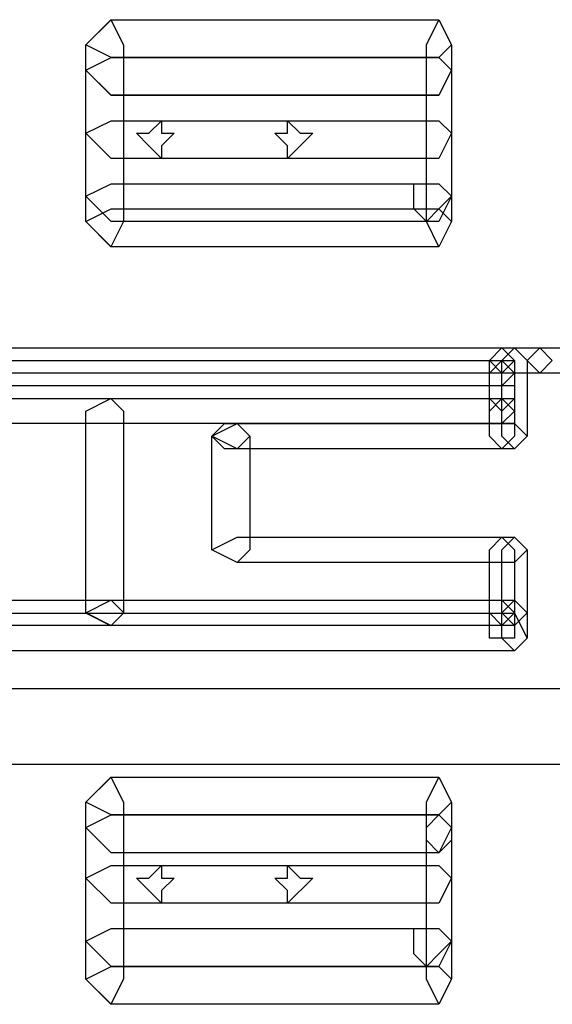
# Model space of a CAD drawing. Units: millimetres. Extents: x -43.1 to -6.1, y -65.8 to -20.5.
# Drawn here: x -10.6 to -8.8, y -48.4 to -45.1 of the extents above; entities that cross this region are included whole.
import ezdxf

# ---------------------------------------------------------------- set-up
doc = ezdxf.new("R2010")
doc.units = ezdxf.units.MM
doc.header["$MEASUREMENT"] = 0
doc.layers.add('layer 1', color=7, linetype='Continuous')

# ---------------------------------------------------------------- blocks, each defined once
blk = doc.blocks.new('2')
at = {"layer": 'layer 1'}
for points, knots in [([(-10.3456, -45.1884), (-10.3456, -45.1884), (-10.3456, -45.7803), (-10.3456, -45.7803), (-10.3456, -45.7803), (-10.3456, -45.7803), (-10.2613, -45.865), (-10.2613, -45.865), (-10.2613, -45.865), (-10.2613, -45.865), (-10.2189, -45.7803), (-10.2189, -45.7803), (-10.2189, -45.7803), (-10.2189, -45.7803), (-10.2189, -45.1884), (-10.2189, -45.1884), (-10.2189, -45.1884), (-10.2189, -45.1884), (-10.2613, -45.1041), (-10.2613, -45.1041), (-10.2613, -45.1041), (-10.2613, -45.1041), (-10.3456, -45.1884), (-10.3456, -45.1884)], [0, 0, 0, 0, 0.142857, 0.142857, 0.142857, 0.142857, 0.285714, 0.285714, 0.285714, 0.285714, 0.428571, 0.428571, 0.428571, 0.428571, 0.571429, 0.571429, 0.571429, 0.571429, 0.714286, 0.714286, 0.714286, 0.714286, 1, 1, 1, 1]), ([(-10.2609, -45.2307), (-10.2609, -45.2307), (-9.1617, -45.2307), (-9.1617, -45.2307), (-9.1617, -45.2307), (-9.1617, -45.2307), (-9.1193, -45.1884), (-9.1193, -45.1884), (-9.1193, -45.1884), (-9.1193, -45.1884), (-9.1617, -45.1041), (-9.1617, -45.1041), (-9.1617, -45.1041), (-9.1617, -45.1041), (-10.2609, -45.1041), (-10.2609, -45.1041), (-10.2609, -45.1041), (-10.2609, -45.1041), (-10.3452, -45.1884), (-10.3452, -45.1884), (-10.3452, -45.1884), (-10.3452, -45.1884), (-10.2609, -45.2307), (-10.2609, -45.2307)], [0, 0, 0, 0, 0.142857, 0.142857, 0.142857, 0.142857, 0.285714, 0.285714, 0.285714, 0.285714, 0.428571, 0.428571, 0.428571, 0.428571, 0.571429, 0.571429, 0.571429, 0.571429, 0.714286, 0.714286, 0.714286, 0.714286, 1, 1, 1, 1]), ([(-9.2036, -45.1884), (-9.2036, -45.1884), (-9.2036, -45.7803), (-9.2036, -45.7803), (-9.2036, -45.7803), (-9.2036, -45.7803), (-9.1616, -45.865), (-9.1616, -45.865), (-9.1616, -45.865), (-9.1616, -45.865), (-9.1193, -45.7803), (-9.1193, -45.7803), (-9.1193, -45.7803), (-9.1193, -45.7803), (-9.1193, -45.1884), (-9.1193, -45.1884), (-9.1193, -45.1884), (-9.1193, -45.1884), (-9.1616, -45.1041), (-9.1616, -45.1041), (-9.1616, -45.1041), (-9.1616, -45.1041), (-9.2036, -45.1884), (-9.2036, -45.1884)], [0, 0, 0, 0, 0.142857, 0.142857, 0.142857, 0.142857, 0.285714, 0.285714, 0.285714, 0.285714, 0.428571, 0.428571, 0.428571, 0.428571, 0.571429, 0.571429, 0.571429, 0.571429, 0.714286, 0.714286, 0.714286, 0.714286, 1, 1, 1, 1]), ([(-9.1617, -45.2307), (-9.1617, -45.2307), (-10.2609, -45.2307), (-10.2609, -45.2307), (-10.2609, -45.2307), (-10.2609, -45.2307), (-10.3456, -45.273), (-10.3456, -45.273), (-10.3456, -45.273), (-10.3456, -45.273), (-10.2609, -45.3574), (-10.2609, -45.3574), (-10.2609, -45.3574), (-10.2609, -45.3574), (-9.1617, -45.3574), (-9.1617, -45.3574), (-9.1617, -45.3574), (-9.1617, -45.3574), (-9.1193, -45.273), (-9.1193, -45.273), (-9.1193, -45.273), (-9.1193, -45.273), (-9.1617, -45.2307), (-9.1617, -45.2307)], [0, 0, 0, 0, 0.142857, 0.142857, 0.142857, 0.142857, 0.285714, 0.285714, 0.285714, 0.285714, 0.428571, 0.428571, 0.428571, 0.428571, 0.571429, 0.571429, 0.571429, 0.571429, 0.714286, 0.714286, 0.714286, 0.714286, 1, 1, 1, 1]), ([(-10.2609, -45.3577), (-10.2609, -45.3577), (-9.1617, -45.3577), (-9.1617, -45.3577), (-9.1617, -45.3577), (-9.1617, -45.3577), (-9.1193, -45.2734), (-9.1193, -45.2734), (-9.1193, -45.2734), (-9.1193, -45.2734), (-9.1617, -45.2311), (-9.1617, -45.2311), (-9.1617, -45.2311), (-9.1617, -45.2311), (-10.2609, -45.2311), (-10.2609, -45.2311), (-10.2609, -45.2311), (-10.2609, -45.2311), (-10.3452, -45.2734), (-10.3452, -45.2734), (-10.3452, -45.2734), (-10.3452, -45.2734), (-10.2609, -45.3577), (-10.2609, -45.3577)], [0, 0, 0, 0, 0.142857, 0.142857, 0.142857, 0.142857, 0.285714, 0.285714, 0.285714, 0.285714, 0.428571, 0.428571, 0.428571, 0.428571, 0.571429, 0.571429, 0.571429, 0.571429, 0.714286, 0.714286, 0.714286, 0.714286, 1, 1, 1, 1]), ([(-9.1617, -45.4424), (-9.1617, -45.4424), (-10.2609, -45.4424), (-10.2609, -45.4424), (-10.2609, -45.4424), (-10.2609, -45.4424), (-10.3456, -45.4847), (-10.3456, -45.4847), (-10.3456, -45.4847), (-10.3456, -45.4847), (-10.2609, -45.569), (-10.2609, -45.569), (-10.2609, -45.569), (-10.2609, -45.569), (-9.1617, -45.569), (-9.1617, -45.569), (-9.1617, -45.569), (-9.1617, -45.569), (-9.1193, -45.4847), (-9.1193, -45.4847), (-9.1193, -45.4847), (-9.1193, -45.4847), (-9.1617, -45.4424), (-9.1617, -45.4424)], [0, 0, 0, 0, 0.142857, 0.142857, 0.142857, 0.142857, 0.285714, 0.285714, 0.285714, 0.285714, 0.428571, 0.428571, 0.428571, 0.428571, 0.571429, 0.571429, 0.571429, 0.571429, 0.714286, 0.714286, 0.714286, 0.714286, 1, 1, 1, 1]), ([(-10.2609, -45.569), (-10.2609, -45.569), (-9.1617, -45.569), (-9.1617, -45.569), (-9.1617, -45.569), (-9.1617, -45.569), (-9.1193, -45.4847), (-9.1193, -45.4847), (-9.1193, -45.4847), (-9.1193, -45.4847), (-9.1617, -45.4424), (-9.1617, -45.4424), (-9.1617, -45.4424), (-9.1617, -45.4424), (-10.2609, -45.4424), (-10.2609, -45.4424), (-10.2609, -45.4424), (-10.2609, -45.4424), (-10.3452, -45.4847), (-10.3452, -45.4847), (-10.3452, -45.4847), (-10.3452, -45.4847), (-10.2609, -45.569), (-10.2609, -45.569)], [0, 0, 0, 0, 0.142857, 0.142857, 0.142857, 0.142857, 0.285714, 0.285714, 0.285714, 0.285714, 0.428571, 0.428571, 0.428571, 0.428571, 0.571429, 0.571429, 0.571429, 0.571429, 0.714286, 0.714286, 0.714286, 0.714286, 1, 1, 1, 1]), ([(-10.0916, -45.569), (-10.0916, -45.569), (-10.0916, -45.5267), (-10.0916, -45.5267), (-10.0916, -45.5267), (-10.0916, -45.5267), (-10.0496, -45.4847), (-10.0496, -45.4847), (-10.0496, -45.4847), (-10.0496, -45.4847), (-10.0916, -45.4847), (-10.0916, -45.4847), (-10.0916, -45.4847), (-10.0916, -45.4847), (-10.0916, -45.4424), (-10.0916, -45.4424), (-10.0916, -45.4424), (-10.0916, -45.4424), (-10.1339, -45.4847), (-10.1339, -45.4847), (-10.1339, -45.4847), (-10.1339, -45.4847), (-10.1762, -45.4847), (-10.1762, -45.4847), (-10.1762, -45.4847), (-10.1762, -45.4847), (-10.1339, -45.5267), (-10.1339, -45.5267), (-10.1339, -45.5267), (-10.1339, -45.5267), (-10.0916, -45.569), (-10.0916, -45.569)], [0, 0, 0, 0, 0.111111, 0.111111, 0.111111, 0.111111, 0.222222, 0.222222, 0.222222, 0.222222, 0.333333, 0.333333, 0.333333, 0.333333, 0.444444, 0.444444, 0.444444, 0.444444, 0.555556, 0.555556, 0.555556, 0.555556, 0.666667, 0.666667, 0.666667, 0.666667, 0.777778, 0.777778, 0.777778, 0.777778, 1, 1, 1, 1]), ([(-9.6689, -45.569), (-9.6689, -45.569), (-9.6266, -45.5267), (-9.6266, -45.5267), (-9.6266, -45.5267), (-9.6266, -45.5267), (-9.5843, -45.4847), (-9.5843, -45.4847), (-9.5843, -45.4847), (-9.5843, -45.4847), (-9.6266, -45.4847), (-9.6266, -45.4847), (-9.6266, -45.4847), (-9.6266, -45.4847), (-9.6689, -45.4424), (-9.6689, -45.4424), (-9.6689, -45.4424), (-9.6689, -45.4424), (-9.6689, -45.4847), (-9.6689, -45.4847), (-9.6689, -45.4847), (-9.6689, -45.4847), (-9.7113, -45.4847), (-9.7113, -45.4847), (-9.7113, -45.4847), (-9.7113, -45.4847), (-9.6689, -45.5267), (-9.6689, -45.5267), (-9.6689, -45.5267), (-9.6689, -45.5267), (-9.6689, -45.569), (-9.6689, -45.569)], [0, 0, 0, 0, 0.111111, 0.111111, 0.111111, 0.111111, 0.222222, 0.222222, 0.222222, 0.222222, 0.333333, 0.333333, 0.333333, 0.333333, 0.444444, 0.444444, 0.444444, 0.444444, 0.555556, 0.555556, 0.555556, 0.555556, 0.666667, 0.666667, 0.666667, 0.666667, 0.777778, 0.777778, 0.777778, 0.777778, 1, 1, 1, 1]), ([(-9.1617, -45.6537), (-9.1617, -45.6537), (-10.2609, -45.6537), (-10.2609, -45.6537), (-10.2609, -45.6537), (-10.2609, -45.6537), (-10.3456, -45.6957), (-10.3456, -45.6957), (-10.3456, -45.6957), (-10.3456, -45.6957), (-10.2609, -45.7803), (-10.2609, -45.7803), (-10.2609, -45.7803), (-10.2609, -45.7803), (-9.1617, -45.7803), (-9.1617, -45.7803), (-9.1617, -45.7803), (-9.1617, -45.7803), (-9.1193, -45.6957), (-9.1193, -45.6957), (-9.1193, -45.6957), (-9.1193, -45.6957), (-9.1617, -45.6537), (-9.1617, -45.6537)], [0, 0, 0, 0, 0.142857, 0.142857, 0.142857, 0.142857, 0.285714, 0.285714, 0.285714, 0.285714, 0.428571, 0.428571, 0.428571, 0.428571, 0.571429, 0.571429, 0.571429, 0.571429, 0.714286, 0.714286, 0.714286, 0.714286, 1, 1, 1, 1]), ([(-10.2609, -45.7803), (-10.2609, -45.7803), (-9.1617, -45.7803), (-9.1617, -45.7803), (-9.1617, -45.7803), (-9.1617, -45.7803), (-9.1193, -45.6957), (-9.1193, -45.6957), (-9.1193, -45.6957), (-9.1193, -45.6957), (-9.1617, -45.6537), (-9.1617, -45.6537), (-9.1617, -45.6537), (-9.1617, -45.6537), (-10.2609, -45.6537), (-10.2609, -45.6537), (-10.2609, -45.6537), (-10.2609, -45.6537), (-10.3452, -45.6957), (-10.3452, -45.6957), (-10.3452, -45.6957), (-10.3452, -45.6957), (-10.2609, -45.7803), (-10.2609, -45.7803)], [0, 0, 0, 0, 0.142857, 0.142857, 0.142857, 0.142857, 0.285714, 0.285714, 0.285714, 0.285714, 0.428571, 0.428571, 0.428571, 0.428571, 0.571429, 0.571429, 0.571429, 0.571429, 0.714286, 0.714286, 0.714286, 0.714286, 1, 1, 1, 1]), ([(-9.2036, -45.7803), (-9.2036, -45.7803), (-9.1616, -45.738), (-9.1616, -45.738), (-9.1616, -45.738), (-9.1616, -45.738), (-9.1193, -45.6957), (-9.1193, -45.6957), (-9.1193, -45.6957), (-9.1193, -45.6957), (-9.1616, -45.6537), (-9.1616, -45.6537), (-9.1616, -45.6537), (-9.1616, -45.6537), (-9.246, -45.6537), (-9.246, -45.6537), (-9.246, -45.6537), (-9.246, -45.6537), (-9.246, -45.738), (-9.246, -45.738), (-9.246, -45.738), (-9.246, -45.738), (-9.2036, -45.7803), (-9.2036, -45.7803)], [0, 0, 0, 0, 0.142857, 0.142857, 0.142857, 0.142857, 0.285714, 0.285714, 0.285714, 0.285714, 0.428571, 0.428571, 0.428571, 0.428571, 0.571429, 0.571429, 0.571429, 0.571429, 0.714286, 0.714286, 0.714286, 0.714286, 1, 1, 1, 1]), ([(-9.1617, -45.738), (-9.1617, -45.738), (-10.2609, -45.738), (-10.2609, -45.738), (-10.2609, -45.738), (-10.2609, -45.738), (-10.3456, -45.7803), (-10.3456, -45.7803), (-10.3456, -45.7803), (-10.3456, -45.7803), (-10.2609, -45.865), (-10.2609, -45.865), (-10.2609, -45.865), (-10.2609, -45.865), (-9.1617, -45.865), (-9.1617, -45.865), (-9.1617, -45.865), (-9.1617, -45.865), (-9.1193, -45.7803), (-9.1193, -45.7803), (-9.1193, -45.7803), (-9.1193, -45.7803), (-9.1617, -45.738), (-9.1617, -45.738)], [0, 0, 0, 0, 0.142857, 0.142857, 0.142857, 0.142857, 0.285714, 0.285714, 0.285714, 0.285714, 0.428571, 0.428571, 0.428571, 0.428571, 0.571429, 0.571429, 0.571429, 0.571429, 0.714286, 0.714286, 0.714286, 0.714286, 1, 1, 1, 1]), ([(-15.7579, -46.288), (-15.7579, -46.288), (-8.9503, -46.288), (-8.9503, -46.288), (-8.9503, -46.288), (-8.9503, -46.288), (-8.908, -46.2456), (-8.908, -46.2456), (-8.908, -46.2456), (-8.908, -46.2456), (-8.9503, -46.2037), (-8.9503, -46.2037), (-8.9503, -46.2037), (-8.9503, -46.2037), (-15.7579, -46.2037), (-15.7579, -46.2037), (-15.7579, -46.2037), (-15.7579, -46.2037), (-15.8002, -46.2456), (-15.8002, -46.2456), (-15.8002, -46.2456), (-15.8002, -46.2456), (-15.7579, -46.288), (-15.7579, -46.288)], [0, 0, 0, 0, 0.142857, 0.142857, 0.142857, 0.142857, 0.285714, 0.285714, 0.285714, 0.285714, 0.428571, 0.428571, 0.428571, 0.428571, 0.571429, 0.571429, 0.571429, 0.571429, 0.714286, 0.714286, 0.714286, 0.714286, 1, 1, 1, 1]), ([(-8.9503, -46.288), (-8.9503, -46.288), (-8.8233, -46.288), (-8.8233, -46.288), (-8.8233, -46.288), (-8.8233, -46.288), (-8.7814, -46.2456), (-8.7814, -46.2456), (-8.7814, -46.2456), (-8.7814, -46.2456), (-8.8233, -46.2037), (-8.8233, -46.2037), (-8.8233, -46.2037), (-8.8233, -46.2037), (-8.9503, -46.2037), (-8.9503, -46.2037), (-8.9503, -46.2037), (-8.9503, -46.2037), (-8.9923, -46.2456), (-8.9923, -46.2456), (-8.9923, -46.2456), (-8.9923, -46.2456), (-8.9503, -46.288), (-8.9503, -46.288)], [0, 0, 0, 0, 0.142857, 0.142857, 0.142857, 0.142857, 0.285714, 0.285714, 0.285714, 0.285714, 0.428571, 0.428571, 0.428571, 0.428571, 0.571429, 0.571429, 0.571429, 0.571429, 0.714286, 0.714286, 0.714286, 0.714286, 1, 1, 1, 1]), ([(-8.9503, -46.2456), (-8.9503, -46.2456), (-8.9503, -46.4993), (-8.9503, -46.4993), (-8.9503, -46.4993), (-8.9503, -46.4993), (-8.908, -46.5416), (-8.908, -46.5416), (-8.908, -46.5416), (-8.908, -46.5416), (-8.8657, -46.4993), (-8.8657, -46.4993), (-8.8657, -46.4993), (-8.8657, -46.4993), (-8.8657, -46.2456), (-8.8657, -46.2456), (-8.8657, -46.2456), (-8.8657, -46.2456), (-8.908, -46.2037), (-8.908, -46.2037), (-8.908, -46.2037), (-8.908, -46.2037), (-8.9503, -46.2456), (-8.9503, -46.2456)], [0, 0, 0, 0, 0.142857, 0.142857, 0.142857, 0.142857, 0.285714, 0.285714, 0.285714, 0.285714, 0.428571, 0.428571, 0.428571, 0.428571, 0.571429, 0.571429, 0.571429, 0.571429, 0.714286, 0.714286, 0.714286, 0.714286, 1, 1, 1, 1]), ([(-8.8233, -46.288), (-8.8233, -46.288), (-8.739, -46.288), (-8.739, -46.288), (-8.739, -46.288), (-8.739, -46.288), (-8.6967, -46.2456), (-8.6967, -46.2456), (-8.6967, -46.2456), (-8.6967, -46.2456), (-8.739, -46.2037), (-8.739, -46.2037), (-8.739, -46.2037), (-8.739, -46.2037), (-8.8233, -46.2037), (-8.8233, -46.2037), (-8.8233, -46.2037), (-8.8233, -46.2037), (-8.8657, -46.2456), (-8.8657, -46.2456), (-8.8657, -46.2456), (-8.8657, -46.2456), (-8.8233, -46.288), (-8.8233, -46.288)], [0, 0, 0, 0, 0.142857, 0.142857, 0.142857, 0.142857, 0.285714, 0.285714, 0.285714, 0.285714, 0.428571, 0.428571, 0.428571, 0.428571, 0.571429, 0.571429, 0.571429, 0.571429, 0.714286, 0.714286, 0.714286, 0.714286, 1, 1, 1, 1]), ([(-8.9503, -46.2456), (-8.9503, -46.2456), (-12.1638, -46.2456), (-12.1638, -46.2456), (-12.1638, -46.2456), (-12.1638, -46.2456), (-12.2061, -46.288), (-12.2061, -46.288), (-12.2061, -46.288), (-12.2061, -46.288), (-12.1638, -46.3303), (-12.1638, -46.3303), (-12.1638, -46.3303), (-12.1638, -46.3303), (-8.9503, -46.3303), (-8.9503, -46.3303), (-8.9503, -46.3303), (-8.9503, -46.3303), (-8.908, -46.288), (-8.908, -46.288), (-8.908, -46.288), (-8.908, -46.288), (-8.9503, -46.2456), (-8.9503, -46.2456)], [0, 0, 0, 0, 0.142857, 0.142857, 0.142857, 0.142857, 0.285714, 0.285714, 0.285714, 0.285714, 0.428571, 0.428571, 0.428571, 0.428571, 0.571429, 0.571429, 0.571429, 0.571429, 0.714286, 0.714286, 0.714286, 0.714286, 1, 1, 1, 1]), ([(-8.9503, -46.3303), (-8.9503, -46.3303), (-8.908, -46.3303), (-8.908, -46.3303), (-8.908, -46.3303), (-8.908, -46.3303), (-8.908, -46.2456), (-8.908, -46.2456), (-8.908, -46.2456), (-8.908, -46.2456), (-8.9923, -46.2456), (-8.9923, -46.2456), (-8.9923, -46.2456), (-8.9923, -46.2456), (-8.9923, -46.3303), (-8.9923, -46.3303), (-8.9923, -46.3303), (-8.9923, -46.3303), (-8.9503, -46.3303), (-8.9503, -46.3303)], [0, 0, 0, 0, 0.166667, 0.166667, 0.166667, 0.166667, 0.333333, 0.333333, 0.333333, 0.333333, 0.5, 0.5, 0.5, 0.5, 0.666667, 0.666667, 0.666667, 0.666667, 1, 1, 1, 1]), ([(-8.9923, -46.288), (-8.9923, -46.288), (-8.9923, -46.3726), (-8.9923, -46.3726), (-8.9923, -46.3726), (-8.9923, -46.3726), (-8.9503, -46.415), (-8.9503, -46.415), (-8.9503, -46.415), (-8.9503, -46.415), (-8.908, -46.3726), (-8.908, -46.3726), (-8.908, -46.3726), (-8.908, -46.3726), (-8.908, -46.288), (-8.908, -46.288), (-8.908, -46.288), (-8.908, -46.288), (-8.9503, -46.2456), (-8.9503, -46.2456), (-8.9503, -46.2456), (-8.9503, -46.2456), (-8.9923, -46.288), (-8.9923, -46.288)], [0, 0, 0, 0, 0.142857, 0.142857, 0.142857, 0.142857, 0.285714, 0.285714, 0.285714, 0.285714, 0.428571, 0.428571, 0.428571, 0.428571, 0.571429, 0.571429, 0.571429, 0.571429, 0.714286, 0.714286, 0.714286, 0.714286, 1, 1, 1, 1]), ([(-8.9503, -46.3726), (-8.9503, -46.3726), (-12.1638, -46.3726), (-12.1638, -46.3726), (-12.1638, -46.3726), (-12.1638, -46.3726), (-12.2061, -46.415), (-12.2061, -46.415), (-12.2061, -46.415), (-12.2061, -46.415), (-12.1638, -46.457), (-12.1638, -46.457), (-12.1638, -46.457), (-12.1638, -46.457), (-8.9503, -46.457), (-8.9503, -46.457), (-8.9503, -46.457), (-8.9503, -46.457), (-8.908, -46.415), (-8.908, -46.415), (-8.908, -46.415), (-8.908, -46.415), (-8.9503, -46.3726), (-8.9503, -46.3726)], [0, 0, 0, 0, 0.142857, 0.142857, 0.142857, 0.142857, 0.285714, 0.285714, 0.285714, 0.285714, 0.428571, 0.428571, 0.428571, 0.428571, 0.571429, 0.571429, 0.571429, 0.571429, 0.714286, 0.714286, 0.714286, 0.714286, 1, 1, 1, 1]), ([(-10.3456, -46.415), (-10.3456, -46.415), (-10.3456, -47.0916), (-10.3456, -47.0916), (-10.3456, -47.0916), (-10.3456, -47.0916), (-10.2613, -47.1339), (-10.2613, -47.1339), (-10.2613, -47.1339), (-10.2613, -47.1339), (-10.2189, -47.0916), (-10.2189, -47.0916), (-10.2189, -47.0916), (-10.2189, -47.0916), (-10.2189, -46.415), (-10.2189, -46.415), (-10.2189, -46.415), (-10.2189, -46.415), (-10.2613, -46.3726), (-10.2613, -46.3726), (-10.2613, -46.3726), (-10.2613, -46.3726), (-10.3456, -46.415), (-10.3456, -46.415)], [0, 0, 0, 0, 0.142857, 0.142857, 0.142857, 0.142857, 0.285714, 0.285714, 0.285714, 0.285714, 0.428571, 0.428571, 0.428571, 0.428571, 0.571429, 0.571429, 0.571429, 0.571429, 0.714286, 0.714286, 0.714286, 0.714286, 1, 1, 1, 1]), ([(-8.9923, -46.415), (-8.9923, -46.415), (-8.9923, -46.4993), (-8.9923, -46.4993), (-8.9923, -46.4993), (-8.9923, -46.4993), (-8.9503, -46.5416), (-8.9503, -46.5416), (-8.9503, -46.5416), (-8.9503, -46.5416), (-8.908, -46.4993), (-8.908, -46.4993), (-8.908, -46.4993), (-8.908, -46.4993), (-8.908, -46.415), (-8.908, -46.415), (-8.908, -46.415), (-8.908, -46.415), (-8.9503, -46.3726), (-8.9503, -46.3726), (-8.9503, -46.3726), (-8.9503, -46.3726), (-8.9923, -46.415), (-8.9923, -46.415)], [0, 0, 0, 0, 0.142857, 0.142857, 0.142857, 0.142857, 0.285714, 0.285714, 0.285714, 0.285714, 0.428571, 0.428571, 0.428571, 0.428571, 0.571429, 0.571429, 0.571429, 0.571429, 0.714286, 0.714286, 0.714286, 0.714286, 1, 1, 1, 1]), ([(-8.9503, -46.457), (-8.9503, -46.457), (-8.908, -46.457), (-8.908, -46.457), (-8.908, -46.457), (-8.908, -46.457), (-8.908, -46.3726), (-8.908, -46.3726), (-8.908, -46.3726), (-8.908, -46.3726), (-8.9923, -46.3726), (-8.9923, -46.3726), (-8.9923, -46.3726), (-8.9923, -46.3726), (-8.9923, -46.457), (-8.9923, -46.457), (-8.9923, -46.457), (-8.9923, -46.457), (-8.9503, -46.457), (-8.9503, -46.457)], [0, 0, 0, 0, 0.166667, 0.166667, 0.166667, 0.166667, 0.333333, 0.333333, 0.333333, 0.333333, 0.5, 0.5, 0.5, 0.5, 0.666667, 0.666667, 0.666667, 0.666667, 1, 1, 1, 1]), ([(-8.908, -46.457), (-8.908, -46.457), (-9.8383, -46.457), (-9.8383, -46.457), (-9.8383, -46.457), (-9.8383, -46.457), (-9.9226, -46.4993), (-9.9226, -46.4993), (-9.9226, -46.4993), (-9.9226, -46.4993), (-9.8383, -46.5416), (-9.8383, -46.5416), (-9.8383, -46.5416), (-9.8383, -46.5416), (-8.908, -46.5416), (-8.908, -46.5416), (-8.908, -46.5416), (-8.908, -46.5416), (-8.8657, -46.4993), (-8.8657, -46.4993), (-8.8657, -46.4993), (-8.8657, -46.4993), (-8.908, -46.457), (-8.908, -46.457)], [0, 0, 0, 0, 0.142857, 0.142857, 0.142857, 0.142857, 0.285714, 0.285714, 0.285714, 0.285714, 0.428571, 0.428571, 0.428571, 0.428571, 0.571429, 0.571429, 0.571429, 0.571429, 0.714286, 0.714286, 0.714286, 0.714286, 1, 1, 1, 1]), ([(-9.8383, -46.5416), (-9.8383, -46.5416), (-8.908, -46.5416), (-8.908, -46.5416), (-8.908, -46.5416), (-8.908, -46.5416), (-8.8657, -46.4993), (-8.8657, -46.4993), (-8.8657, -46.4993), (-8.8657, -46.4993), (-8.908, -46.457), (-8.908, -46.457), (-8.908, -46.457), (-8.908, -46.457), (-9.8383, -46.457), (-9.8383, -46.457), (-9.8383, -46.457), (-9.8383, -46.457), (-9.9226, -46.4993), (-9.9226, -46.4993), (-9.9226, -46.4993), (-9.9226, -46.4993), (-9.8383, -46.5416), (-9.8383, -46.5416)], [0, 0, 0, 0, 0.142857, 0.142857, 0.142857, 0.142857, 0.285714, 0.285714, 0.285714, 0.285714, 0.428571, 0.428571, 0.428571, 0.428571, 0.571429, 0.571429, 0.571429, 0.571429, 0.714286, 0.714286, 0.714286, 0.714286, 1, 1, 1, 1]), ([(-9.8383, -46.5416), (-9.8383, -46.5416), (-9.7959, -46.4993), (-9.7959, -46.4993), (-9.7959, -46.4993), (-9.7959, -46.4993), (-9.8383, -46.457), (-9.8383, -46.457), (-9.8383, -46.457), (-9.8383, -46.457), (-9.8806, -46.457), (-9.8806, -46.457), (-9.8806, -46.457), (-9.8806, -46.457), (-9.9226, -46.4993), (-9.9226, -46.4993), (-9.9226, -46.4993), (-9.9226, -46.4993), (-9.8806, -46.5416), (-9.8806, -46.5416), (-9.8806, -46.5416), (-9.8806, -46.5416), (-9.8383, -46.5416), (-9.8383, -46.5416)], [0, 0, 0, 0, 0.142857, 0.142857, 0.142857, 0.142857, 0.285714, 0.285714, 0.285714, 0.285714, 0.428571, 0.428571, 0.428571, 0.428571, 0.571429, 0.571429, 0.571429, 0.571429, 0.714286, 0.714286, 0.714286, 0.714286, 1, 1, 1, 1]), ([(-9.9226, -46.4993), (-9.9226, -46.4993), (-9.9226, -46.8799), (-9.9226, -46.8799), (-9.9226, -46.8799), (-9.9226, -46.8799), (-9.8383, -46.9223), (-9.8383, -46.9223), (-9.8383, -46.9223), (-9.8383, -46.9223), (-9.7959, -46.8799), (-9.7959, -46.8799), (-9.7959, -46.8799), (-9.7959, -46.8799), (-9.7959, -46.4993), (-9.7959, -46.4993), (-9.7959, -46.4993), (-9.7959, -46.4993), (-9.8383, -46.457), (-9.8383, -46.457), (-9.8383, -46.457), (-9.8383, -46.457), (-9.9226, -46.4993), (-9.9226, -46.4993)], [0, 0, 0, 0, 0.142857, 0.142857, 0.142857, 0.142857, 0.285714, 0.285714, 0.285714, 0.285714, 0.428571, 0.428571, 0.428571, 0.428571, 0.571429, 0.571429, 0.571429, 0.571429, 0.714286, 0.714286, 0.714286, 0.714286, 1, 1, 1, 1]), ([(-8.908, -46.8376), (-8.908, -46.8376), (-9.8383, -46.8376), (-9.8383, -46.8376), (-9.8383, -46.8376), (-9.8383, -46.8376), (-9.9226, -46.8799), (-9.9226, -46.8799), (-9.9226, -46.8799), (-9.9226, -46.8799), (-9.8383, -46.9223), (-9.8383, -46.9223), (-9.8383, -46.9223), (-9.8383, -46.9223), (-8.908, -46.9223), (-8.908, -46.9223), (-8.908, -46.9223), (-8.908, -46.9223), (-8.8657, -46.8799), (-8.8657, -46.8799), (-8.8657, -46.8799), (-8.8657, -46.8799), (-8.908, -46.8376), (-8.908, -46.8376)], [0, 0, 0, 0, 0.142857, 0.142857, 0.142857, 0.142857, 0.285714, 0.285714, 0.285714, 0.285714, 0.428571, 0.428571, 0.428571, 0.428571, 0.571429, 0.571429, 0.571429, 0.571429, 0.714286, 0.714286, 0.714286, 0.714286, 1, 1, 1, 1]), ([(-8.9923, -46.8799), (-8.9923, -46.8799), (-8.9923, -47.0913), (-8.9923, -47.0913), (-8.9923, -47.0913), (-8.9923, -47.0913), (-8.9503, -47.1336), (-8.9503, -47.1336), (-8.9503, -47.1336), (-8.9503, -47.1336), (-8.908, -47.0913), (-8.908, -47.0913), (-8.908, -47.0913), (-8.908, -47.0913), (-8.908, -46.8799), (-8.908, -46.8799), (-8.908, -46.8799), (-8.908, -46.8799), (-8.9503, -46.8376), (-8.9503, -46.8376), (-8.9503, -46.8376), (-8.9503, -46.8376), (-8.9923, -46.8799), (-8.9923, -46.8799)], [0, 0, 0, 0, 0.142857, 0.142857, 0.142857, 0.142857, 0.285714, 0.285714, 0.285714, 0.285714, 0.428571, 0.428571, 0.428571, 0.428571, 0.571429, 0.571429, 0.571429, 0.571429, 0.714286, 0.714286, 0.714286, 0.714286, 1, 1, 1, 1]), ([(-8.9503, -46.8799), (-8.9503, -46.8799), (-8.9503, -47.0913), (-8.9503, -47.0913), (-8.9503, -47.0913), (-8.9503, -47.0913), (-8.908, -47.1336), (-8.908, -47.1336), (-8.908, -47.1336), (-8.908, -47.1336), (-8.8657, -47.0913), (-8.8657, -47.0913), (-8.8657, -47.0913), (-8.8657, -47.0913), (-8.8657, -46.8799), (-8.8657, -46.8799), (-8.8657, -46.8799), (-8.8657, -46.8799), (-8.908, -46.8376), (-8.908, -46.8376), (-8.908, -46.8376), (-8.908, -46.8376), (-8.9503, -46.8799), (-8.9503, -46.8799)], [0, 0, 0, 0, 0.142857, 0.142857, 0.142857, 0.142857, 0.285714, 0.285714, 0.285714, 0.285714, 0.428571, 0.428571, 0.428571, 0.428571, 0.571429, 0.571429, 0.571429, 0.571429, 0.714286, 0.714286, 0.714286, 0.714286, 1, 1, 1, 1]), ([(-10.2609, -47.0489), (-10.2609, -47.0489), (-10.7682, -47.0489), (-10.7682, -47.0489), (-10.7682, -47.0489), (-10.7682, -47.0489), (-10.8105, -47.0913), (-10.8105, -47.0913), (-10.8105, -47.0913), (-10.8105, -47.0913), (-10.7682, -47.1336), (-10.7682, -47.1336), (-10.7682, -47.1336), (-10.7682, -47.1336), (-10.2609, -47.1336), (-10.2609, -47.1336), (-10.2609, -47.1336), (-10.2609, -47.1336), (-10.2186, -47.0913), (-10.2186, -47.0913), (-10.2186, -47.0913), (-10.2186, -47.0913), (-10.2609, -47.0489), (-10.2609, -47.0489)], [0, 0, 0, 0, 0.142857, 0.142857, 0.142857, 0.142857, 0.285714, 0.285714, 0.285714, 0.285714, 0.428571, 0.428571, 0.428571, 0.428571, 0.571429, 0.571429, 0.571429, 0.571429, 0.714286, 0.714286, 0.714286, 0.714286, 1, 1, 1, 1]), ([(-8.9503, -47.0489), (-8.9503, -47.0489), (-10.2613, -47.0489), (-10.2613, -47.0489), (-10.2613, -47.0489), (-10.2613, -47.0489), (-10.3456, -47.0913), (-10.3456, -47.0913), (-10.3456, -47.0913), (-10.3456, -47.0913), (-10.2613, -47.1336), (-10.2613, -47.1336), (-10.2613, -47.1336), (-10.2613, -47.1336), (-8.9503, -47.1336), (-8.9503, -47.1336), (-8.9503, -47.1336), (-8.9503, -47.1336), (-8.908, -47.0913), (-8.908, -47.0913), (-8.908, -47.0913), (-8.908, -47.0913), (-8.9503, -47.0489), (-8.9503, -47.0489)], [0, 0, 0, 0, 0.142857, 0.142857, 0.142857, 0.142857, 0.285714, 0.285714, 0.285714, 0.285714, 0.428571, 0.428571, 0.428571, 0.428571, 0.571429, 0.571429, 0.571429, 0.571429, 0.714286, 0.714286, 0.714286, 0.714286, 1, 1, 1, 1]), ([(-8.9503, -47.1336), (-8.9503, -47.1336), (-8.908, -47.1336), (-8.908, -47.1336), (-8.908, -47.1336), (-8.908, -47.1336), (-8.908, -47.0489), (-8.908, -47.0489), (-8.908, -47.0489), (-8.908, -47.0489), (-8.9923, -47.0489), (-8.9923, -47.0489), (-8.9923, -47.0489), (-8.9923, -47.0489), (-8.9923, -47.1336), (-8.9923, -47.1336), (-8.9923, -47.1336), (-8.9923, -47.1336), (-8.9503, -47.1336), (-8.9503, -47.1336)], [0, 0, 0, 0, 0.166667, 0.166667, 0.166667, 0.166667, 0.333333, 0.333333, 0.333333, 0.333333, 0.5, 0.5, 0.5, 0.5, 0.666667, 0.666667, 0.666667, 0.666667, 1, 1, 1, 1]), ([(-8.9503, -47.1336), (-8.9503, -47.1336), (-8.908, -47.1336), (-8.908, -47.1336), (-8.908, -47.1336), (-8.908, -47.1336), (-8.908, -47.0489), (-8.908, -47.0489), (-8.908, -47.0489), (-8.908, -47.0489), (-8.9923, -47.0489), (-8.9923, -47.0489), (-8.9923, -47.0489), (-8.9923, -47.0489), (-8.9923, -47.1336), (-8.9923, -47.1336), (-8.9923, -47.1336), (-8.9923, -47.1336), (-8.9503, -47.1336), (-8.9503, -47.1336)], [0, 0, 0, 0, 0.166667, 0.166667, 0.166667, 0.166667, 0.333333, 0.333333, 0.333333, 0.333333, 0.5, 0.5, 0.5, 0.5, 0.666667, 0.666667, 0.666667, 0.666667, 1, 1, 1, 1]), ([(-8.9503, -47.0913), (-8.9503, -47.0913), (-8.9503, -47.1756), (-8.9503, -47.1756), (-8.9503, -47.1756), (-8.9503, -47.1756), (-8.908, -47.2179), (-8.908, -47.2179), (-8.908, -47.2179), (-8.908, -47.2179), (-8.8657, -47.1756), (-8.8657, -47.1756), (-8.8657, -47.1756), (-8.8657, -47.1756), (-8.8657, -47.0913), (-8.8657, -47.0913), (-8.8657, -47.0913), (-8.8657, -47.0913), (-8.908, -47.0489), (-8.908, -47.0489), (-8.908, -47.0489), (-8.908, -47.0489), (-8.9503, -47.0913), (-8.9503, -47.0913)], [0, 0, 0, 0, 0.142857, 0.142857, 0.142857, 0.142857, 0.285714, 0.285714, 0.285714, 0.285714, 0.428571, 0.428571, 0.428571, 0.428571, 0.571429, 0.571429, 0.571429, 0.571429, 0.714286, 0.714286, 0.714286, 0.714286, 1, 1, 1, 1]), ([(-12.2061, -47.2183), (-12.2061, -47.2183), (-8.908, -47.2183), (-8.908, -47.2183), (-8.908, -47.2183), (-8.908, -47.2183), (-8.8657, -47.1759), (-8.8657, -47.1759), (-8.8657, -47.1759), (-8.8657, -47.1759), (-8.908, -47.0916), (-8.908, -47.0916), (-8.908, -47.0916), (-8.908, -47.0916), (-12.2061, -47.0916), (-12.2061, -47.0916), (-12.2061, -47.0916), (-12.2061, -47.0916), (-12.2485, -47.1759), (-12.2485, -47.1759), (-12.2485, -47.1759), (-12.2485, -47.1759), (-12.2061, -47.2183), (-12.2061, -47.2183)], [0, 0, 0, 0, 0.142857, 0.142857, 0.142857, 0.142857, 0.285714, 0.285714, 0.285714, 0.285714, 0.428571, 0.428571, 0.428571, 0.428571, 0.571429, 0.571429, 0.571429, 0.571429, 0.714286, 0.714286, 0.714286, 0.714286, 1, 1, 1, 1]), ([(-8.9503, -47.1759), (-8.9503, -47.1759), (-8.908, -47.1759), (-8.908, -47.1759), (-8.908, -47.1759), (-8.908, -47.1759), (-8.908, -47.0916), (-8.908, -47.0916), (-8.908, -47.0916), (-8.908, -47.0916), (-8.9923, -47.0916), (-8.9923, -47.0916), (-8.9923, -47.0916), (-8.9923, -47.0916), (-8.9923, -47.1759), (-8.9923, -47.1759), (-8.9923, -47.1759), (-8.9923, -47.1759), (-8.9503, -47.1759), (-8.9503, -47.1759)], [0, 0, 0, 0, 0.166667, 0.166667, 0.166667, 0.166667, 0.333333, 0.333333, 0.333333, 0.333333, 0.5, 0.5, 0.5, 0.5, 0.666667, 0.666667, 0.666667, 0.666667, 1, 1, 1, 1]), ([(-16.1385, -47.5985), (-16.1385, -47.5985), (-8.5697, -47.5985), (-8.5697, -47.5985), (-8.5697, -47.5985), (-8.485, -47.5985), (-8.443, -47.5142), (-8.443, -47.4719), (-8.443, -47.4719), (-8.443, -47.3872), (-8.485, -47.3449), (-8.5697, -47.3449), (-8.5697, -47.3449), (-8.5697, -47.3449), (-16.1385, -47.3449), (-16.1385, -47.3449), (-16.1385, -47.3449), (-16.2232, -47.3449), (-16.2655, -47.3872), (-16.2655, -47.4719), (-16.2655, -47.4719), (-16.2655, -47.5142), (-16.2232, -47.5985), (-16.1385, -47.5985)], [0, 0, 0, 0, 0.142857, 0.142857, 0.142857, 0.142857, 0.285714, 0.285714, 0.285714, 0.285714, 0.428571, 0.428571, 0.428571, 0.428571, 0.571429, 0.571429, 0.571429, 0.571429, 0.714286, 0.714286, 0.714286, 0.714286, 1, 1, 1, 1]), ([(-10.3456, -47.7255), (-10.3456, -47.7255), (-10.3456, -48.3175), (-10.3456, -48.3175), (-10.3456, -48.3175), (-10.3456, -48.3175), (-10.2613, -48.4022), (-10.2613, -48.4022), (-10.2613, -48.4022), (-10.2613, -48.4022), (-10.2189, -48.3175), (-10.2189, -48.3175), (-10.2189, -48.3175), (-10.2189, -48.3175), (-10.2189, -47.7255), (-10.2189, -47.7255), (-10.2189, -47.7255), (-10.2189, -47.7255), (-10.2613, -47.6412), (-10.2613, -47.6412), (-10.2613, -47.6412), (-10.2613, -47.6412), (-10.3456, -47.7255), (-10.3456, -47.7255)], [0, 0, 0, 0, 0.142857, 0.142857, 0.142857, 0.142857, 0.285714, 0.285714, 0.285714, 0.285714, 0.428571, 0.428571, 0.428571, 0.428571, 0.571429, 0.571429, 0.571429, 0.571429, 0.714286, 0.714286, 0.714286, 0.714286, 1, 1, 1, 1]), ([(-10.2609, -47.7679), (-10.2609, -47.7679), (-9.1617, -47.7679), (-9.1617, -47.7679), (-9.1617, -47.7679), (-9.1617, -47.7679), (-9.1193, -47.7255), (-9.1193, -47.7255), (-9.1193, -47.7255), (-9.1193, -47.7255), (-9.1617, -47.6412), (-9.1617, -47.6412), (-9.1617, -47.6412), (-9.1617, -47.6412), (-10.2609, -47.6412), (-10.2609, -47.6412), (-10.2609, -47.6412), (-10.2609, -47.6412), (-10.3452, -47.7255), (-10.3452, -47.7255), (-10.3452, -47.7255), (-10.3452, -47.7255), (-10.2609, -47.7679), (-10.2609, -47.7679)], [0, 0, 0, 0, 0.142857, 0.142857, 0.142857, 0.142857, 0.285714, 0.285714, 0.285714, 0.285714, 0.428571, 0.428571, 0.428571, 0.428571, 0.571429, 0.571429, 0.571429, 0.571429, 0.714286, 0.714286, 0.714286, 0.714286, 1, 1, 1, 1]), ([(-9.2036, -47.7255), (-9.2036, -47.7255), (-9.2036, -48.3175), (-9.2036, -48.3175), (-9.2036, -48.3175), (-9.2036, -48.3175), (-9.1616, -48.4022), (-9.1616, -48.4022), (-9.1616, -48.4022), (-9.1616, -48.4022), (-9.1193, -48.3175), (-9.1193, -48.3175), (-9.1193, -48.3175), (-9.1193, -48.3175), (-9.1193, -47.7255), (-9.1193, -47.7255), (-9.1193, -47.7255), (-9.1193, -47.7255), (-9.1616, -47.6412), (-9.1616, -47.6412), (-9.1616, -47.6412), (-9.1616, -47.6412), (-9.2036, -47.7255), (-9.2036, -47.7255)], [0, 0, 0, 0, 0.142857, 0.142857, 0.142857, 0.142857, 0.285714, 0.285714, 0.285714, 0.285714, 0.428571, 0.428571, 0.428571, 0.428571, 0.571429, 0.571429, 0.571429, 0.571429, 0.714286, 0.714286, 0.714286, 0.714286, 1, 1, 1, 1]), ([(-9.1617, -47.7679), (-9.1617, -47.7679), (-10.2609, -47.7679), (-10.2609, -47.7679), (-10.2609, -47.7679), (-10.2609, -47.7679), (-10.3456, -47.8102), (-10.3456, -47.8102), (-10.3456, -47.8102), (-10.3456, -47.8102), (-10.2609, -47.8949), (-10.2609, -47.8949), (-10.2609, -47.8949), (-10.2609, -47.8949), (-9.1617, -47.8949), (-9.1617, -47.8949), (-9.1617, -47.8949), (-9.1617, -47.8949), (-9.1193, -47.8102), (-9.1193, -47.8102), (-9.1193, -47.8102), (-9.1193, -47.8102), (-9.1617, -47.7679), (-9.1617, -47.7679)], [0, 0, 0, 0, 0.142857, 0.142857, 0.142857, 0.142857, 0.285714, 0.285714, 0.285714, 0.285714, 0.428571, 0.428571, 0.428571, 0.428571, 0.571429, 0.571429, 0.571429, 0.571429, 0.714286, 0.714286, 0.714286, 0.714286, 1, 1, 1, 1]), ([(-9.1617, -47.8945), (-9.1617, -47.8945), (-9.1193, -47.8525), (-9.1193, -47.8525), (-9.1193, -47.8525), (-9.1193, -47.8525), (-9.1193, -47.8102), (-9.1193, -47.8102), (-9.1193, -47.8102), (-9.1193, -47.8102), (-9.1617, -47.7679), (-9.1617, -47.7679), (-9.1617, -47.7679), (-9.1617, -47.7679), (-9.2036, -47.8102), (-9.2036, -47.8102), (-9.2036, -47.8102), (-9.2036, -47.8102), (-9.2036, -47.8525), (-9.2036, -47.8525), (-9.2036, -47.8525), (-9.2036, -47.8525), (-9.1617, -47.8945), (-9.1617, -47.8945)], [0, 0, 0, 0, 0.142857, 0.142857, 0.142857, 0.142857, 0.285714, 0.285714, 0.285714, 0.285714, 0.428571, 0.428571, 0.428571, 0.428571, 0.571429, 0.571429, 0.571429, 0.571429, 0.714286, 0.714286, 0.714286, 0.714286, 1, 1, 1, 1]), ([(-9.1617, -47.9369), (-9.1617, -47.9369), (-10.2609, -47.9369), (-10.2609, -47.9369), (-10.2609, -47.9369), (-10.2609, -47.9369), (-10.3456, -47.9792), (-10.3456, -47.9792), (-10.3456, -47.9792), (-10.3456, -47.9792), (-10.2609, -48.0639), (-10.2609, -48.0639), (-10.2609, -48.0639), (-10.2609, -48.0639), (-9.1617, -48.0639), (-9.1617, -48.0639), (-9.1617, -48.0639), (-9.1617, -48.0639), (-9.1193, -47.9792), (-9.1193, -47.9792), (-9.1193, -47.9792), (-9.1193, -47.9792), (-9.1617, -47.9369), (-9.1617, -47.9369)], [0, 0, 0, 0, 0.142857, 0.142857, 0.142857, 0.142857, 0.285714, 0.285714, 0.285714, 0.285714, 0.428571, 0.428571, 0.428571, 0.428571, 0.571429, 0.571429, 0.571429, 0.571429, 0.714286, 0.714286, 0.714286, 0.714286, 1, 1, 1, 1]), ([(-10.2609, -48.0639), (-10.2609, -48.0639), (-9.1617, -48.0639), (-9.1617, -48.0639), (-9.1617, -48.0639), (-9.1617, -48.0639), (-9.1193, -47.9792), (-9.1193, -47.9792), (-9.1193, -47.9792), (-9.1193, -47.9792), (-9.1617, -47.9369), (-9.1617, -47.9369), (-9.1617, -47.9369), (-9.1617, -47.9369), (-10.2609, -47.9369), (-10.2609, -47.9369), (-10.2609, -47.9369), (-10.2609, -47.9369), (-10.3452, -47.9792), (-10.3452, -47.9792), (-10.3452, -47.9792), (-10.3452, -47.9792), (-10.2609, -48.0639), (-10.2609, -48.0639)], [0, 0, 0, 0, 0.142857, 0.142857, 0.142857, 0.142857, 0.285714, 0.285714, 0.285714, 0.285714, 0.428571, 0.428571, 0.428571, 0.428571, 0.571429, 0.571429, 0.571429, 0.571429, 0.714286, 0.714286, 0.714286, 0.714286, 1, 1, 1, 1]), ([(-10.0916, -48.0639), (-10.0916, -48.0639), (-10.0916, -48.0215), (-10.0916, -48.0215), (-10.0916, -48.0215), (-10.0916, -48.0215), (-10.0496, -47.9792), (-10.0496, -47.9792), (-10.0496, -47.9792), (-10.0496, -47.9792), (-10.0916, -47.9792), (-10.0916, -47.9792), (-10.0916, -47.9792), (-10.0916, -47.9792), (-10.0916, -47.9369), (-10.0916, -47.9369), (-10.0916, -47.9369), (-10.0916, -47.9369), (-10.1339, -47.9792), (-10.1339, -47.9792), (-10.1339, -47.9792), (-10.1339, -47.9792), (-10.1762, -47.9792), (-10.1762, -47.9792), (-10.1762, -47.9792), (-10.1762, -47.9792), (-10.0916, -48.0639), (-10.0916, -48.0639)], [0, 0, 0, 0, 0.125, 0.125, 0.125, 0.125, 0.25, 0.25, 0.25, 0.25, 0.375, 0.375, 0.375, 0.375, 0.5, 0.5, 0.5, 0.5, 0.625, 0.625, 0.625, 0.625, 0.75, 0.75, 0.75, 0.75, 1, 1, 1, 1]), ([(-9.6689, -48.0639), (-9.6689, -48.0639), (-9.5843, -47.9792), (-9.5843, -47.9792), (-9.5843, -47.9792), (-9.5843, -47.9792), (-9.6266, -47.9792), (-9.6266, -47.9792), (-9.6266, -47.9792), (-9.6266, -47.9792), (-9.6689, -47.9369), (-9.6689, -47.9369), (-9.6689, -47.9369), (-9.6689, -47.9369), (-9.6689, -47.9792), (-9.6689, -47.9792), (-9.6689, -47.9792), (-9.6689, -47.9792), (-9.7113, -47.9792), (-9.7113, -47.9792), (-9.7113, -47.9792), (-9.7113, -47.9792), (-9.6689, -48.0215), (-9.6689, -48.0215), (-9.6689, -48.0215), (-9.6689, -48.0215), (-9.6689, -48.0639), (-9.6689, -48.0639)], [0, 0, 0, 0, 0.125, 0.125, 0.125, 0.125, 0.25, 0.25, 0.25, 0.25, 0.375, 0.375, 0.375, 0.375, 0.5, 0.5, 0.5, 0.5, 0.625, 0.625, 0.625, 0.625, 0.75, 0.75, 0.75, 0.75, 1, 1, 1, 1]), ([(-9.1617, -48.1485), (-9.1617, -48.1485), (-10.2609, -48.1485), (-10.2609, -48.1485), (-10.2609, -48.1485), (-10.2609, -48.1485), (-10.3456, -48.1909), (-10.3456, -48.1909), (-10.3456, -48.1909), (-10.3456, -48.1909), (-10.2609, -48.2755), (-10.2609, -48.2755), (-10.2609, -48.2755), (-10.2609, -48.2755), (-9.1617, -48.2755), (-9.1617, -48.2755), (-9.1617, -48.2755), (-9.1617, -48.2755), (-9.1193, -48.1909), (-9.1193, -48.1909), (-9.1193, -48.1909), (-9.1193, -48.1909), (-9.1617, -48.1485), (-9.1617, -48.1485)], [0, 0, 0, 0, 0.142857, 0.142857, 0.142857, 0.142857, 0.285714, 0.285714, 0.285714, 0.285714, 0.428571, 0.428571, 0.428571, 0.428571, 0.571429, 0.571429, 0.571429, 0.571429, 0.714286, 0.714286, 0.714286, 0.714286, 1, 1, 1, 1]), ([(-10.2609, -48.2755), (-10.2609, -48.2755), (-9.1617, -48.2755), (-9.1617, -48.2755), (-9.1617, -48.2755), (-9.1617, -48.2755), (-9.1193, -48.1909), (-9.1193, -48.1909), (-9.1193, -48.1909), (-9.1193, -48.1909), (-9.1617, -48.1485), (-9.1617, -48.1485), (-9.1617, -48.1485), (-9.1617, -48.1485), (-10.2609, -48.1485), (-10.2609, -48.1485), (-10.2609, -48.1485), (-10.2609, -48.1485), (-10.3452, -48.1909), (-10.3452, -48.1909), (-10.3452, -48.1909), (-10.3452, -48.1909), (-10.2609, -48.2755), (-10.2609, -48.2755)], [0, 0, 0, 0, 0.142857, 0.142857, 0.142857, 0.142857, 0.285714, 0.285714, 0.285714, 0.285714, 0.428571, 0.428571, 0.428571, 0.428571, 0.571429, 0.571429, 0.571429, 0.571429, 0.714286, 0.714286, 0.714286, 0.714286, 1, 1, 1, 1]), ([(-9.2036, -48.2752), (-9.2036, -48.2752), (-9.1616, -48.2332), (-9.1616, -48.2332), (-9.1616, -48.2332), (-9.1616, -48.2332), (-9.1193, -48.1909), (-9.1193, -48.1909), (-9.1193, -48.1909), (-9.1193, -48.1909), (-9.1616, -48.1485), (-9.1616, -48.1485), (-9.1616, -48.1485), (-9.1616, -48.1485), (-9.246, -48.1485), (-9.246, -48.1485), (-9.246, -48.1485), (-9.246, -48.1485), (-9.246, -48.2332), (-9.246, -48.2332), (-9.246, -48.2332), (-9.246, -48.2332), (-9.2036, -48.2752), (-9.2036, -48.2752)], [0, 0, 0, 0, 0.142857, 0.142857, 0.142857, 0.142857, 0.285714, 0.285714, 0.285714, 0.285714, 0.428571, 0.428571, 0.428571, 0.428571, 0.571429, 0.571429, 0.571429, 0.571429, 0.714286, 0.714286, 0.714286, 0.714286, 1, 1, 1, 1]), ([(-9.1617, -48.2755), (-9.1617, -48.2755), (-10.2609, -48.2755), (-10.2609, -48.2755), (-10.2609, -48.2755), (-10.2609, -48.2755), (-10.3456, -48.3175), (-10.3456, -48.3175), (-10.3456, -48.3175), (-10.3456, -48.3175), (-10.2609, -48.4022), (-10.2609, -48.4022), (-10.2609, -48.4022), (-10.2609, -48.4022), (-9.1617, -48.4022), (-9.1617, -48.4022), (-9.1617, -48.4022), (-9.1617, -48.4022), (-9.1193, -48.3175), (-9.1193, -48.3175), (-9.1193, -48.3175), (-9.1193, -48.3175), (-9.1617, -48.2755), (-9.1617, -48.2755)], [0, 0, 0, 0, 0.142857, 0.142857, 0.142857, 0.142857, 0.285714, 0.285714, 0.285714, 0.285714, 0.428571, 0.428571, 0.428571, 0.428571, 0.571429, 0.571429, 0.571429, 0.571429, 0.714286, 0.714286, 0.714286, 0.714286, 1, 1, 1, 1])]:
    blk.add_open_spline(points, degree=3, knots=knots, dxfattribs=at)

msp = doc.modelspace()

# ---------------------------------------------------------------- block references
msp.add_blockref('2', (0, 0))

doc.saveas('drawing.dxf')
